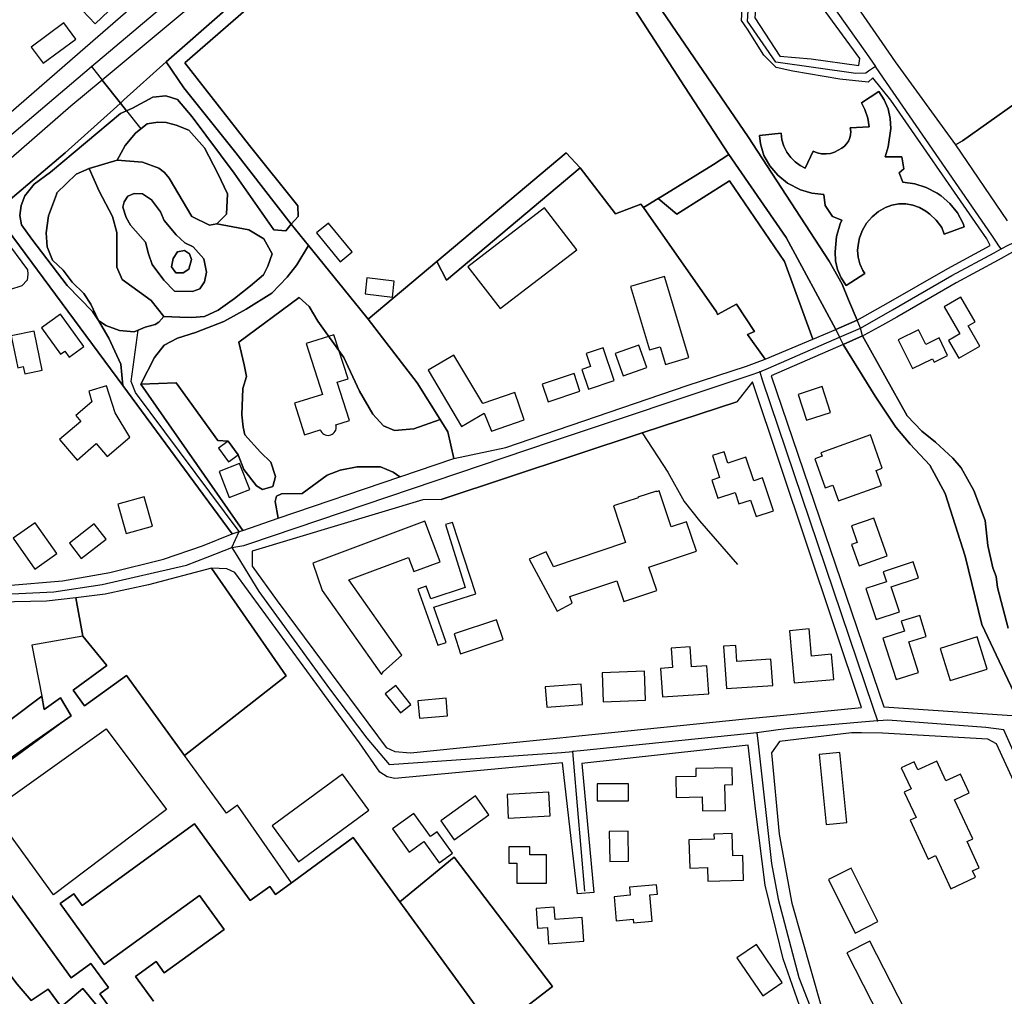
# Model space of a CAD drawing. Units: metres. Extents: x 2539041 to 7061863, y 12702955 to 15875000.
# Drawn here: x 5907251 to 5916274, y 15268386 to 15277335 of the extents above; entities that cross this region are included whole.
import ezdxf

# ---------------------------------------------------------------- set-up
doc = ezdxf.new("R2010")
doc.units = ezdxf.units.M
for name, color, linetype in [('0_TERREIN', 3, 'Continuous'), ('1_WATER', 5, 'Continuous'), ('2_GEBOUWEN', 1, 'Continuous'), ('3_WEGEN', 6, 'Continuous')]:
    doc.layers.add(name, color=color, linetype=linetype)

# ---------------------------------------------------------------- blocks, each defined once
blk = doc.blocks.new('03_west.gml_roads')
for points in [[(232594.806, 601452.966), (232639.162, 601490.579), (232644.332, 601494.962)], [(232877.726, 601453.003), (232875.174, 601451.273), (232874.245, 601450.643), (232870.619, 601450.473), (232841.727, 601454.537), (232831.567, 601469.396), (232831.726, 601473.143), (232847.877, 601490.592), (232849.754, 601492.619)], [(232849.754, 601492.619), (232853.203, 601487.734), (232874.445, 601457.651), (232877.726, 601453.003)], [(232545.905, 601410.882), (232547.414, 601412.291), (232553.151, 601417.644), (232594.806, 601452.966)], [(232594.806, 601452.966), (232598.668, 601448.091), (232605.257, 601439.775), (232607.451, 601437.005), (232612.632, 601430.464)], [(232923.009, 601387.183), (232922.225, 601388.322), (232921.297, 601389.668), (232919.599, 601392.136), (232879.309, 601450.702), (232877.726, 601453.003)], [(232604.131, 601419.179), (232607.027, 601424.561), (232610.723, 601428.929), (232612.632, 601430.464)], [(232612.632, 601430.464), (232614.938, 601432.318), (232618.783, 601432.876), (232621.755, 601432.816), (232625.333, 601431.869), (232629.902, 601429.989), (232635.555, 601423.67), (232640.377, 601414.356), (232643.868, 601407.039), (232643.536, 601399.721), (232640.044, 601396.229)], [(232611.736, 601357.923), (232610.22, 601357.278), (232604.901, 601357.735), (232600.043, 601359.535), (232597.344, 601361.333), (232596.265, 601363.672), (232594.647, 601367.271), (232592.128, 601371.049), (232587.809, 601375.186), (232584.571, 601379.505), (232580.792, 601383.104), (232578.814, 601387.962), (232578.453, 601393), (232579.352, 601399.115), (232582.222, 601406.777), (232582.351, 601407.372), (232589.334, 601414.19), (232593.99, 601416.187)], [(232593.99, 601416.187), (232604.131, 601419.179)], [(232593.99, 601416.187), (232597.647, 601408.035), (232602.468, 601398.891), (232603.963, 601393.068), (232603.963, 601380.595), (232605.96, 601376.108), (232616.415, 601368.53), (232620.882, 601362.788)], [(232640.044, 601396.229), (232637.384, 601395.73), (232631.066, 601398.89), (232622.919, 601412.693), (232621.134, 601414.816), (232619.095, 601416.352), (232613.276, 601418.514), (232604.131, 601419.179)], [(232855.052, 601354.638), (232844.866, 601382.71), (232824.984, 601411.706), (232806.067, 601399.693), (232799.338, 601405.413), (232793.953, 601402.103), (232820.269, 601364.493), (232820.697, 601363.513), (232827.558, 601367.293), (232834.038, 601357.399), (232831.517, 601356.32), (232837.847, 601347.363), (232855.052, 601354.638)], [(232640.044, 601396.229), (232651.588, 601394.037), (232657.047, 601390.853), (232660.078, 601385.397)], [(232923.009, 601387.183), (232925.804, 601388.703), (232926.269, 601388.885), (232929.671, 601390.231), (232935.353, 601392.417), (232936.887, 601393.07), (232939.125, 601393.972)], [(232620.882, 601362.788), (232626.671, 601362.593), (232630.989, 601362.413), (232635.666, 601362.773), (232640.524, 601365.112), (232646.461, 601369.249), (232652.218, 601373.929), (232656.896, 601377.885), (232658.516, 601380.945), (232660.078, 601385.397)], [(232872.298, 601358.657), (232883.847, 601365.194), (232905.271, 601377.543), (232920.529, 601385.836), (232923.009, 601387.183)], [(232620.882, 601362.788), (232619.114, 601360.795), (232617.855, 601359.894), (232614.257, 601358.994), (232611.736, 601357.923)], [(232645.449, 601279.499), (232648.083, 601285.195), (232610.665, 601335.385), (232609.101, 601339.384), (232611.736, 601357.923)], [(232835.955, 601342.838), (232839.076, 601344.192), (232864.737, 601355.335)], [(232864.737, 601355.335), (232872.298, 601358.657)], [(232645.449, 601279.499), (232649.823, 601280.21), (232651.57, 601280.802), (232760.837, 601317.772), (232832.426, 601341.656), (232835.955, 601342.838)], [(232835.955, 601342.838), (232836.751, 601339.928), (232876.7, 601221.893), (232878.449, 601216.895)], [(232520.16, 601258.913), (232521.306, 601259.452), (232522.017, 601259.787), (232522.481, 601260.005), (232527.815, 601260.958), (232581.25, 601263.434), (232598.681, 601266.133), (232629.065, 601273.118), (232636.545, 601276.032), (232645.449, 601279.499)], [(232645.449, 601279.499), (232647.618, 601275.962), (232655.197, 601263.605), (232680.692, 601228.446), (232694.216, 601210.697), (232702.186, 601201.236), (232764.373, 601205.552), (232768.442, 601205.835)], [(232878.449, 601216.895), (232872.675, 601216.403), (232846.709, 601214.187), (232842.59, 601213.63), (232834.926, 601212.593)], [(232957.731, 601129.303), (232956.207, 601134.405), (232951.136, 601151.389), (232947.519, 601160.629), (232924.043, 601213.638), (232917.481, 601214.539), (232882.147, 601217.21), (232880.423, 601217.064), (232878.449, 601216.895)], [(232834.926, 601212.593), (232831.366, 601212.231), (232771.26, 601206.122), (232768.442, 601205.835)], [(232834.926, 601212.593), (232835.372, 601208.592), (232840.171, 601165.485), (232842.559, 601152.55), (232850.045, 601124.337), (232857.074, 601106.225), (232858.078, 601103.636)], [(232772.877, 601155.523), (232768.814, 601201.625), (232768.442, 601205.835)]]:
    blk.add_lwpolyline(points)
for p in [(232594.806, 601452.966), (232877.726, 601453.003), (232612.632, 601430.464), (232593.99, 601416.187), (232604.131, 601419.179), (232640.044, 601396.229), (232923.009, 601387.183), (232620.882, 601362.788), (232611.736, 601357.923), (232835.955, 601342.838), (232645.449, 601279.499), (232878.449, 601216.895), (232834.926, 601212.593), (232768.442, 601205.835)]:
    blk.add_point(p)
blk = doc.blocks.new('03_west.gml_terrain')
for points in [[(232947.122, 601453.075), (232909.068, 601426.146), (232906.604, 601424.762), (232925.249, 601397.315)], [(232920.63, 601598.884), (232893.322, 601580.449), (232869.511, 601615.206), (232837.196, 601593.842), (232801.104, 601569.982), (232824.899, 601538.459), (232839.313, 601519.363), (232852.531, 601501.407), (232859.175, 601491.869), (232879.958, 601461.64), (232884.801, 601454.679), (232906.604, 601424.762), (232909.068, 601426.146), (232947.122, 601453.075), (232973.504, 601473.011), (232979.519, 601465.208), (233006.572, 601482.977), (232983.959, 601515.552), (232931.762, 601591.592), (232925.129, 601601.255), (232920.63, 601598.884)], [(232864.826, 601448.454), (232847.919, 601451.381), (232841.903, 601452.682), (232837.352, 601457.072), (232831.499, 601466.504), (232829.387, 601469.593), (232829.548, 601473.821)], [(232771.506, 601515.951), (232831.75, 601427.666), (232861.013, 601382.764), (232865.667, 601374.449), (232868.004, 601368.821), (232871.104, 601361.43), (232882.368, 601367.805), (232903.804, 601380.16), (232919.105, 601388.479), (232917.821, 601390.857), (232914.891, 601395.101), (232883.243, 601440.878), (232876.775, 601448.939), (232875.019, 601447.366), (232864.826, 601448.454)], [(232395.002, 601497.333), (232396.332, 601464.477), (232398.221, 601458.781), (232398.688, 601454.186), (232400.087, 601447.257), (232401.619, 601442.993), (232401.934, 601440.939), (232402.455, 601440.083), (232453.05, 601350.726), (232458.912, 601347.081), (232460.601, 601345.76), (232466.059, 601344.022), (232479.822, 601357.569), (232539.5, 601412.546), (232543.654, 601416.373), (232562.116, 601433.381), (232590.704, 601458.298), (232621.66, 601485.278)], [(232738.208, 601555.744), (232734.293, 601562.156), (232722.196, 601554.501), (232657.76, 601497.564), (232654.414, 601494.764), (232643.389, 601485.532), (232598.668, 601448.091), (232605.257, 601439.775), (232606.548, 601440.937), (232621.803, 601454.675), (232643.069, 601473.355), (232664.855, 601491.655), (232706.773, 601529.21), (232738.208, 601555.744)], [(232762.751, 601516.539), (232732.985, 601491.025), (232706.773, 601529.21), (232664.855, 601491.655), (232643.069, 601473.355), (232621.803, 601454.675), (232628.159, 601445.291), (232646.947, 601421.842), (232666.933, 601396.068), (232669.391, 601398.891), (232669.227, 601402.717), (232651.85, 601424.505), (232628.574, 601454.272), (232695.495, 601512.644), (232730.603, 601474.803), (232767.325, 601505.418), (232769.247, 601507.042), (232762.751, 601516.539)], [(232769.247, 601507.042), (232767.325, 601505.418), (232730.603, 601474.803), (232695.495, 601512.644), (232628.574, 601454.272), (232651.85, 601424.505), (232669.227, 601402.717), (232669.391, 601398.891), (232666.933, 601396.068), (232673.112, 601388.467), (232691.672, 601365.631), (232694.618, 601361.821), (232719.412, 601382.664), (232766.034, 601421.857), (232771.092, 601416.47), (232783.849, 601399.905), (232793.08, 601403.35), (232793.953, 601402.103), (232799.338, 601405.413), (232800.67, 601406.234), (232819.216, 601417.689), (232824.795, 601421.215), (232808.829, 601445.809), (232769.247, 601507.042)], [(232871.979, 601455.935), (232854.989, 601479.351), (232850.76, 601486.034), (232845.968, 601485.528), (232834.425, 601473.821), (232834.1, 601470.569), (232843.205, 601456.747), (232854.421, 601455.771), (232871.654, 601453.332), (232871.979, 601455.935)], [(232666.933, 601396.068), (232646.947, 601421.842), (232628.159, 601445.291), (232621.803, 601454.675), (232606.548, 601440.937), (232605.257, 601439.775), (232607.451, 601437.005), (232609.646, 601438.021), (232617.019, 601441.965), (232621.674, 601442.465), (232625.832, 601441.134), (232631.153, 601434.814), (232646.283, 601414.526), (232660.58, 601394.069), (232664.904, 601393.739), (232666.933, 601396.068)], [(232605.257, 601439.775), (232598.668, 601448.091), (232587.378, 601438.639), (232551.636, 601407.707), (232556.603, 601400.313), (232559.812, 601400.286), (232585.326, 601421.827), (232603.952, 601438.6), (232605.257, 601439.775)], [(232597.344, 601361.333), (232601.137, 601354.981), (232605.46, 601345.668), (232606.165, 601337.899), (232645.642, 601284.364), (232648.083, 601285.195), (232649.43, 601285.654), (232612.697, 601338.358), (232617.519, 601348.003), (232621.011, 601352.494), (232625.832, 601354.987), (232632.316, 601356.983), (232642.625, 601360.976), (232650.604, 601365.466), (232659.916, 601371.286), (232665.403, 601376.941), (232668.894, 601381.43), (232673.112, 601388.467), (232666.933, 601396.068), (232664.904, 601393.739), (232660.58, 601394.069), (232646.283, 601414.526), (232631.153, 601434.814), (232625.832, 601441.134), (232621.674, 601442.465), (232617.019, 601441.965), (232609.646, 601438.021), (232607.451, 601437.005), (232605.26, 601435.991), (232580.102, 601414.852), (232574.119, 601410.528), (232570.792, 601406.369), (232569.46, 601402.877), (232568.963, 601399.219), (232569.629, 601395.893), (232573.286, 601390.737), (232586.088, 601373.941), (232595.235, 601364.629), (232597.344, 601361.333)], [(232882.253, 601424.021), (232883.205, 601430.674), (232883.014, 601434.234), (232882.207, 601437.707), (232880.81, 601440.987), (232878.864, 601443.974), (232872.644, 601439.864), (232873.888, 601437.475), (232874.904, 601434.413), (232875.372, 601431.221), (232868.563, 601430.891), (232868.731, 601429.601), (232868.668, 601428.399), (232868.397, 601427.227), (232867.927, 601426.119), (232867.271, 601425.109), (232866.45, 601424.229), (232865.489, 601423.504), (232862.925, 601422.155), (232861.41, 601421.664), (232859.833, 601421.444), (232858.241, 601421.501), (232856.684, 601421.833), (232855.208, 601422.431), (232852.357, 601416.384), (232850.545, 601417.271), (232848.719, 601418.576), (232847.148, 601420.18), (232845.709, 601422.117), (232844.627, 601424.276), (232843.938, 601426.589), (232843.66, 601428.987), (232835.813, 601428.071), (232836.209, 601425.139), (232837.438, 601420.858), (232839.619, 601417.162), (232842.506, 601413.764), (232845.94, 601410.919), (232850.623, 601408.5), (232854.76, 601407.299), (232859.043, 601406.834), (232859.564, 601402.804), (232862.16, 601398.906), (232865.533, 601397.609), (232864.947, 601396.208), (232863.641, 601391.689), (232863.092, 601386.127), (232863.281, 601382.881), (232864.03, 601379.717), (232865.317, 601376.732), (232867.103, 601374.015), (232873.78, 601378.375), (232873.106, 601379.463), (232872.064, 601381.777), (232871.439, 601384.237), (232871.25, 601386.768), (232871.504, 601389.293), (232871.919, 601391.176), (232872.972, 601393.972), (232874.495, 601396.543), (232876.441, 601398.81), (232878.751, 601400.705), (232881.355, 601402.171), (232883.536, 601402.949), (232886.067, 601403.402), (232888.638, 601403.409), (232891.171, 601402.969), (232893.589, 601402.096), (232895.818, 601400.816), (232897.26, 601399.782), (232899.623, 601397.55), (232901.563, 601394.942), (232902.501, 601392.472), (232909.699, 601395.207), (232909.309, 601396.411), (232907.243, 601400.176), (232904.554, 601403.525), (232901.324, 601406.356), (232899.885, 601407.35), (232896.01, 601409.379), (232891.842, 601410.704), (232887.508, 601411.286), (232886.274, 601414.665), (232887.959, 601416.096), (232887.243, 601420.385), (232881.212, 601420.381), (232882.253, 601424.021)], [(232868.731, 601429.601), (232868.563, 601430.891), (232875.372, 601431.221), (232874.904, 601434.413), (232873.888, 601437.475), (232872.644, 601439.864), (232878.864, 601443.974), (232880.81, 601440.987), (232882.207, 601437.707), (232883.014, 601434.234), (232883.205, 601430.674), (232882.253, 601424.021), (232881.212, 601420.381), (232887.243, 601420.385), (232887.959, 601416.096), (232886.274, 601414.665), (232887.508, 601411.286), (232891.842, 601410.704), (232896.01, 601409.379), (232899.885, 601407.35), (232901.324, 601406.356), (232904.554, 601403.525), (232907.243, 601400.176), (232909.309, 601396.411), (232909.699, 601395.207), (232902.501, 601392.472), (232901.563, 601394.942), (232899.623, 601397.55), (232897.26, 601399.782), (232895.818, 601400.816), (232893.589, 601402.096), (232891.171, 601402.969), (232888.638, 601403.409), (232886.067, 601403.402), (232883.536, 601402.949), (232881.355, 601402.171), (232878.751, 601400.705), (232876.441, 601398.81), (232874.495, 601396.543), (232872.972, 601393.972), (232871.919, 601391.176), (232871.504, 601389.293), (232871.25, 601386.768), (232871.439, 601384.237), (232872.064, 601381.777), (232873.106, 601379.463), (232873.78, 601378.375), (232867.103, 601374.015), (232865.317, 601376.732), (232864.03, 601379.717), (232863.281, 601382.881), (232863.092, 601386.127), (232863.641, 601391.689), (232864.947, 601396.208), (232865.533, 601397.609), (232862.16, 601398.906), (232859.564, 601402.804), (232859.043, 601406.834), (232854.76, 601407.299), (232850.623, 601408.5), (232845.94, 601410.919), (232842.506, 601413.764), (232839.619, 601417.162), (232837.438, 601420.858), (232836.209, 601425.139), (232835.813, 601428.071), (232843.66, 601428.987), (232843.938, 601426.589), (232844.627, 601424.276), (232845.709, 601422.117), (232847.148, 601420.18), (232848.719, 601418.576), (232850.545, 601417.271), (232852.357, 601416.384), (232855.208, 601422.431), (232856.684, 601421.833), (232858.241, 601421.501), (232859.833, 601421.444), (232861.41, 601421.664), (232862.925, 601422.155), (232865.489, 601423.504), (232866.45, 601424.229), (232867.271, 601425.109), (232867.927, 601426.119), (232868.397, 601427.227), (232868.668, 601428.399), (232868.731, 601429.601)], [(232607.451, 601437.005), (232605.257, 601439.775), (232603.952, 601438.6), (232585.326, 601421.827), (232559.812, 601400.286), (232606.165, 601337.899), (232605.46, 601345.668), (232601.137, 601354.981), (232597.344, 601361.333), (232595.235, 601364.629), (232586.088, 601373.941), (232573.286, 601390.737), (232569.629, 601395.893), (232568.963, 601399.219), (232569.46, 601402.877), (232570.792, 601406.369), (232574.119, 601410.528), (232580.102, 601414.852), (232605.26, 601435.991), (232607.451, 601437.005)], [(232596.265, 601363.672), (232594.647, 601367.271), (232592.128, 601371.049), (232587.809, 601375.186), (232584.571, 601379.505), (232580.792, 601383.104), (232578.814, 601387.962), (232578.453, 601393), (232579.352, 601399.115), (232582.222, 601406.777), (232582.351, 601407.372), (232589.334, 601414.19), (232593.99, 601416.187), (232604.131, 601419.179), (232607.027, 601424.561), (232610.723, 601428.929), (232612.632, 601430.464), (232614.938, 601432.318), (232618.783, 601432.876), (232621.755, 601432.816), (232625.333, 601431.869), (232629.902, 601429.989), (232635.555, 601423.67), (232640.377, 601414.356), (232643.868, 601407.039), (232643.536, 601399.721), (232640.044, 601396.229), (232651.588, 601394.037), (232657.047, 601390.853), (232660.078, 601385.397), (232658.516, 601380.945), (232656.896, 601377.885), (232652.218, 601373.929), (232646.461, 601369.249), (232640.524, 601365.112), (232635.666, 601362.773), (232630.989, 601362.413), (232626.671, 601362.593), (232620.882, 601362.788), (232619.114, 601360.795), (232617.855, 601359.894), (232614.257, 601358.994), (232611.736, 601357.923), (232610.22, 601357.278), (232604.901, 601357.735), (232600.043, 601359.535), (232597.344, 601361.333), (232596.265, 601363.672)], [(232640.044, 601396.229), (232643.536, 601399.721), (232643.868, 601407.039), (232640.377, 601414.356), (232635.555, 601423.67), (232629.902, 601429.989), (232625.333, 601431.869), (232621.755, 601432.816), (232618.783, 601432.876), (232614.938, 601432.318), (232612.632, 601430.464), (232610.723, 601428.929), (232607.027, 601424.561), (232604.131, 601419.179), (232613.276, 601418.514), (232619.095, 601416.352), (232621.134, 601414.816), (232622.919, 601412.693), (232631.066, 601398.89), (232637.384, 601395.73), (232640.044, 601396.229)], [(232771.092, 601416.47), (232766.034, 601421.857), (232719.412, 601382.664), (232722.867, 601375.934), (232771.092, 601416.47)], [(232863.396, 601358.167), (232845.416, 601391.326), (232824.795, 601421.215), (232819.216, 601417.689), (232800.67, 601406.234), (232799.338, 601405.413), (232806.067, 601399.693), (232824.984, 601411.706), (232844.866, 601382.71), (232855.052, 601354.638), (232863.396, 601358.167)], [(232620.882, 601362.788), (232616.415, 601368.53), (232605.96, 601376.108), (232603.963, 601380.595), (232603.963, 601393.068), (232602.468, 601398.891), (232597.647, 601408.035), (232593.99, 601416.187), (232589.334, 601414.19), (232582.351, 601407.372), (232582.222, 601406.777), (232579.352, 601399.115), (232578.453, 601393), (232578.814, 601387.962), (232580.792, 601383.104), (232584.571, 601379.505), (232587.809, 601375.186), (232592.128, 601371.049), (232594.647, 601367.271), (232596.265, 601363.672), (232597.344, 601361.333), (232600.043, 601359.535), (232604.901, 601357.735), (232610.22, 601357.278), (232611.736, 601357.923), (232614.257, 601358.994), (232617.855, 601359.894), (232619.114, 601360.795), (232620.882, 601362.788)], [(232640.044, 601396.229), (232637.384, 601395.73), (232631.066, 601398.89), (232622.919, 601412.693), (232621.134, 601414.816), (232619.095, 601416.352), (232613.276, 601418.514), (232604.131, 601419.179), (232593.99, 601416.187), (232597.647, 601408.035), (232602.468, 601398.891), (232603.963, 601393.068), (232603.963, 601380.595), (232605.96, 601376.108), (232616.415, 601368.53), (232620.882, 601362.788), (232626.671, 601362.593), (232630.989, 601362.413), (232635.666, 601362.773), (232640.524, 601365.112), (232646.461, 601369.249), (232652.218, 601373.929), (232656.896, 601377.885), (232658.516, 601380.945), (232660.078, 601385.397), (232657.047, 601390.853), (232651.588, 601394.037), (232640.044, 601396.229)], [(232793.953, 601402.103), (232793.08, 601403.35), (232783.849, 601399.905), (232771.092, 601416.47), (232722.867, 601375.934), (232719.412, 601382.664), (232694.618, 601361.821), (232699.802, 601355.115), (232712.372, 601338.856), (232720.614, 601325.616), (232723.345, 601321.228), (232725.578, 601311.602), (232744.317, 601315.511), (232809.703, 601337.943), (232831.17, 601344.893), (232837.847, 601347.363), (232831.517, 601356.32), (232834.038, 601357.399), (232827.558, 601367.293), (232820.697, 601363.513), (232820.269, 601364.493), (232793.953, 601402.103)], [(232606.625, 601404.212), (232607.955, 601406.207), (232610.283, 601407.205), (232613.276, 601407.039), (232616.435, 601404.877), (232619.76, 601400.553), (232621.09, 601397.393), (232625.413, 601392.238), (232628.572, 601389.41), (232631.565, 601387.914), (232635.389, 601383.59), (232636.386, 601378.767), (232635.555, 601375.273), (232633.892, 601372.78), (232631.232, 601371.782), (232624.749, 601371.948), (232620.924, 601375.94), (232616.767, 601381.594), (232615.437, 601385.419), (232614.273, 601389.577), (232608.953, 601395.73), (232607.289, 601398.556), (232606.126, 601402.216), (232606.625, 601404.212)], [(232564.291, 601265.725), (232584.425, 601267.404), (232601.481, 601270.479), (232620.777, 601275.238), (232634.947, 601280.044), (232645.642, 601284.364), (232606.165, 601337.899), (232559.812, 601400.286)], [(232563.218, 601391.144), (232571.726, 601379.658), (232571.886, 601378.131), (232571.646, 601375.881), (232569.717, 601373.873), (232565.217, 601372.426)], [(232694.618, 601361.821), (232691.672, 601365.631), (232673.112, 601388.467), (232668.894, 601381.43), (232665.403, 601376.941), (232659.916, 601371.286), (232650.604, 601365.466), (232642.625, 601360.976), (232632.316, 601356.983), (232625.832, 601354.987), (232621.011, 601352.494), (232617.519, 601348.003), (232612.697, 601338.358), (232625.333, 601338.858), (232640.364, 601318.119), (232644.167, 601317.873), (232647.802, 601312.936), (232649.774, 601307.591), (232654.429, 601301.77), (232656.591, 601300.44), (232660.249, 601301.438), (232661.246, 601305.096), (232659.584, 601310.252), (232655.76, 601313.911), (232650.107, 601320.064), (232649.608, 601322.891), (232649.108, 601327.382), (232649.442, 601336.861), (232650.772, 601341.185), (232649.94, 601345.343), (232647.945, 601353.492), (232669.726, 601369.623), (232673.383, 601366.463), (232676.542, 601361.142), (232685.853, 601348.003), (232691.506, 601335.863), (232696.328, 601327.548), (232700.152, 601323.39), (232704.142, 601321.727), (232711.125, 601322.226), (232720.614, 601325.616), (232712.372, 601338.856), (232699.802, 601355.115), (232694.618, 601361.821)], [(232927.082, 601385.981), (232921.952, 601383.194), (232906.734, 601374.922), (232885.336, 601362.588), (232880.216, 601359.691), (232873.544, 601356.099), (232872.99, 601355.8), (232889.139, 601326.915), (232894.353, 601321.458), (232899.342, 601317.422), (232905.571, 601311.686), (232908.582, 601308.154), (232913.127, 601299.993), (232917.264, 601289.198), (232918.163, 601280.203), (232919.963, 601272.107), (232921.182, 601269.063), (232921.762, 601265.088), (232925.559, 601250.372)], [(232627.907, 601378.601), (232629.902, 601379.931), (232630.9, 601383.423), (232630.235, 601385.419), (232628.406, 601386.583), (232625.912, 601386.084), (232624.249, 601383.756), (232623.75, 601380.764), (232625.247, 601378.601), (232627.907, 601378.601)], [(232720.614, 601325.616), (232711.125, 601322.226), (232704.142, 601321.727), (232700.152, 601323.39), (232696.328, 601327.548), (232691.506, 601335.863), (232685.853, 601348.003), (232676.542, 601361.142), (232673.383, 601366.463), (232669.726, 601369.623), (232647.945, 601353.492), (232649.94, 601345.343), (232650.772, 601341.185), (232649.442, 601336.861), (232649.108, 601327.382), (232649.608, 601322.891), (232650.107, 601320.064), (232655.76, 601313.911), (232659.584, 601310.252), (232661.246, 601305.096), (232660.249, 601301.438), (232656.591, 601300.44), (232654.429, 601301.77), (232649.774, 601307.591), (232647.802, 601312.936), (232644.167, 601317.873), (232640.364, 601318.119), (232625.333, 601338.858), (232612.697, 601338.358), (232649.43, 601285.654), (232662.161, 601289.993), (232661.08, 601296.116), (232661.579, 601297.945), (232663.408, 601298.777), (232670.889, 601298.943), (232679.868, 601305.595), (232684.523, 601307.425), (232690.675, 601308.589), (232699.155, 601308.589), (232703.643, 601306.593), (232706.029, 601304.941), (232725.578, 601311.602), (232723.345, 601321.228), (232720.614, 601325.616)], [(232931.656, 601218.584), (232916.005, 601251.688), (232910.067, 601276.335), (232902.872, 601298.913), (232897.295, 601309.167), (232890.233, 601316.797), (232884.978, 601322.923), (232877.535, 601334.042), (232866.035, 601352.733), (232840.093, 601341.434), (232880.709, 601222.024), (232925.236, 601219.017), (232931.656, 601218.584)], [(232872.675, 601221.764), (232833.3, 601339.291), (232827.613, 601332.031), (232793.485, 601320.779), (232720.978, 601296.729), (232714.394, 601296.724), (232652.764, 601278.092), (232652.764, 601272.709), (232661.821, 601260.252), (232701.159, 601207.31), (232704.273, 601205.895), (232709.933, 601205.328), (232727.742, 601207.154), (232763.828, 601210.858), (232770.701, 601211.563), (232830.833, 601217.618), (232842.085, 601218.733), (232872.675, 601221.764)], [(232764.761, 601201.77), (232704.229, 601196.102), (232701.568, 601196.762), (232698.838, 601198.355), (232691.537, 601209.009), (232679.074, 601226.025), (232676.131, 601230.042), (232646.537, 601270.444), (232643.638, 601271.795), (232638.134, 601272.035), (232665.12, 601233.156), (232628.423, 601204.474), (232607.49, 601233.323), (232592.342, 601222.333), (232588.222, 601228.011), (232600.409, 601236.854), (232591.697, 601247.501), (232589.236, 601261.366), (232578.552, 601260.129), (232538.005, 601259.29)], [(232853.666, 601104.626), (232844.367, 601131.012), (232839.294, 601151.75), (232837.857, 601157.624), (232834.461, 601184.237), (232831.769, 601208.168), (232771.732, 601201.519), (232776.116, 601155.051), (232770.172, 601154.484), (232764.761, 601201.77)], [(232589.236, 601261.366), (232591.697, 601247.501), (232600.409, 601236.854), (232588.222, 601228.011), (232592.342, 601222.333), (232607.49, 601233.323), (232628.423, 601204.474), (232665.12, 601233.156), (232638.134, 601272.035), (232615.465, 601266.003), (232599.804, 601262.647), (232589.236, 601261.366)], [(232667.847, 601159.09), (232666.966, 601158.451), (232661.219, 601154.281), (232659.134, 601157.154), (232652.115, 601152.06), (232632.028, 601179.741), (232591.53, 601150.355), (232588.47, 601154.573), (232583.542, 601150.996), (232599.441, 601129.082), (232633.748, 601153.973), (232642.678, 601141.666), (232621.091, 601126.003), (232618.155, 601130.05), (232610.772, 601124.693), (232617.187, 601115.852)], [(232605.731, 601107.539), (232597.827, 601118.432), (232600.928, 601120.683), (232594.601, 601129.404), (232587.459, 601124.222), (232537.811, 601192.648), (232555.236, 601205.877), (232559.751, 601199.424), (232574.742, 601209.882), (232587.501, 601218.784), (232583.63, 601225.238), (232577.822, 601221.043), (232576.88, 601225.889), (232555.838, 601210.13), (232550.749, 601216.882), (232526.198, 601198.408), (232540.676, 601179.171), (232530.614, 601171.599), (232567.985, 601121.946), (232573.059, 601115.984), (232579.19, 601120.179), (232583.913, 601113.79), (232591.667, 601120.396), (232651.786, 601047.633)], [(232734.575, 601112.55), (232706.117, 601151.665), (232689.264, 601174.799), (232667.847, 601159.09)], [(232583.913, 601113.79), (232579.19, 601120.179), (232573.059, 601115.984), (232567.985, 601121.946), (232530.614, 601171.599), (232540.676, 601179.171), (232526.198, 601198.408), (232550.749, 601216.882), (232555.838, 601210.13), (232576.88, 601225.889), (232577.822, 601221.043), (232583.63, 601225.238), (232587.501, 601218.784), (232574.742, 601209.882), (232559.751, 601199.424), (232555.236, 601205.877), (232537.811, 601192.648), (232587.459, 601124.222), (232594.601, 601129.404), (232600.928, 601120.683), (232597.827, 601118.432), (232605.731, 601107.539)], [(232617.187, 601115.852), (232610.772, 601124.693), (232618.155, 601130.05), (232621.091, 601126.003), (232642.678, 601141.666), (232633.748, 601153.973), (232599.441, 601129.082), (232583.542, 601150.996), (232588.47, 601154.573), (232591.53, 601150.355), (232632.028, 601179.741), (232652.115, 601152.06), (232659.134, 601157.154), (232661.219, 601154.281), (232666.966, 601158.451), (232667.847, 601159.09), (232689.264, 601174.799), (232706.117, 601151.665), (232725.7, 601167.784), (232761.119, 601121.085), (232745.02, 601108.747)], [(232880.158, 601212.475), (232872.675, 601212.548), (232868.989, 601212.548), (232843, 601209.49), (232840.122, 601205.328), (232842.952, 601176.026), (232847.02, 601153.642), (232847.48, 601151.113), (232857.952, 601114.308), (232860.902, 601108.02), (232863.695, 601102.067), (232869.839, 601088.97), (232886.82, 601058.111), (232887.435, 601057.671), (232893.794, 601062.647), (232926.443, 601088.199)], [(232940.138, 601167.825), (232921.348, 601208.583), (232918.237, 601210.283), (232880.158, 601212.475)], [(232761.119, 601121.085), (232725.7, 601167.784), (232706.117, 601151.665), (232734.575, 601112.55), (232651.786, 601047.633), (232591.667, 601120.396), (232583.913, 601113.79), (232591.858, 601103.044), (232649.585, 601034.393), (232698.859, 601073.381), (232745.02, 601108.747), (232761.119, 601121.085)]]:
    blk.add_lwpolyline(points)
blk = doc.blocks.new('03_west.gml_water')
for points in [[(232743.056, 601561.626), (232739.602, 601566.578), (232734.293, 601562.156), (232738.208, 601555.744), (232762.751, 601516.539), (232769.247, 601507.042), (232808.829, 601445.809), (232824.795, 601421.215), (232845.416, 601391.326), (232863.396, 601358.167), (232871.104, 601361.43), (232868.004, 601368.821), (232865.667, 601374.449), (232861.013, 601382.764), (232831.75, 601427.666), (232771.506, 601515.951), (232743.056, 601561.626)], [(232621.803, 601454.675), (232643.069, 601473.355), (232664.855, 601491.655), (232706.773, 601529.21)], [(232859.175, 601491.869), (232879.958, 601461.64)], [(232879.958, 601461.64), (232884.801, 601454.679)], [(232606.548, 601440.937), (232621.803, 601454.675)], [(232621.803, 601454.675), (232628.159, 601445.291), (232646.947, 601421.842), (232666.933, 601396.068)], [(232884.801, 601454.679), (232906.604, 601424.762)], [(232559.812, 601400.286), (232585.326, 601421.827), (232603.952, 601438.6)], [(232906.604, 601424.762), (232925.249, 601397.315)], [(232800.67, 601406.234), (232819.216, 601417.689), (232824.795, 601421.215)], [(232624.749, 601371.948), (232631.232, 601371.782), (232633.892, 601372.78), (232635.555, 601375.273), (232636.386, 601378.767), (232635.389, 601383.59), (232631.565, 601387.914), (232628.572, 601389.41), (232625.413, 601392.238), (232621.09, 601397.393), (232619.76, 601400.553), (232616.435, 601404.877), (232613.276, 601407.039), (232610.283, 601407.205), (232607.955, 601406.207), (232606.625, 601404.212), (232606.126, 601402.216), (232607.289, 601398.556), (232608.953, 601395.73), (232614.273, 601389.577), (232615.437, 601385.419), (232616.767, 601381.594), (232620.924, 601375.94), (232624.749, 601371.948)], [(232666.933, 601396.068), (232673.112, 601388.467)], [(232673.112, 601388.467), (232691.672, 601365.631), (232694.618, 601361.821)], [(232627.907, 601378.601), (232625.247, 601378.601), (232623.75, 601380.764), (232624.249, 601383.756), (232625.912, 601386.084), (232628.406, 601386.583), (232630.235, 601385.419), (232630.9, 601383.423), (232629.902, 601379.931), (232627.907, 601378.601)], [(232694.618, 601361.821), (232699.802, 601355.115)], [(232872.99, 601355.8), (232872.298, 601358.657), (232871.104, 601361.43), (232863.396, 601358.167), (232864.737, 601355.335), (232866.035, 601352.733), (232872.99, 601355.8)], [(232908.582, 601308.154), (232905.571, 601311.686), (232899.342, 601317.422), (232894.353, 601321.458), (232889.139, 601326.915), (232872.99, 601355.8), (232866.035, 601352.733), (232877.535, 601334.042), (232884.978, 601322.923), (232890.233, 601316.797), (232897.295, 601309.167), (232902.872, 601298.913), (232910.067, 601276.335), (232916.005, 601251.688), (232931.656, 601218.584)], [(232925.559, 601250.372), (232921.762, 601265.088), (232921.182, 601269.063), (232919.963, 601272.107), (232918.163, 601280.203), (232917.264, 601289.198), (232913.127, 601299.993), (232908.582, 601308.154)], [(232699.802, 601355.115), (232712.372, 601338.856), (232720.614, 601325.616)], [(232793.485, 601320.779), (232827.613, 601332.031)], [(232720.614, 601325.616), (232723.345, 601321.228), (232725.578, 601311.602)], [(232720.978, 601296.729), (232793.485, 601320.779)], [(232793.485, 601320.779), (232802.771, 601306.629), (232808.72, 601296.088), (232814.16, 601289.119), (232827.926, 601273.308)], [(232706.029, 601304.941), (232725.578, 601311.602)], [(232706.029, 601304.941), (232703.643, 601306.593), (232699.155, 601308.589), (232690.675, 601308.589), (232684.523, 601307.425), (232679.868, 601305.595), (232670.889, 601298.943), (232663.408, 601298.777), (232661.579, 601297.945), (232661.08, 601296.116), (232662.161, 601289.993), (232706.029, 601304.941)]]:
    blk.add_lwpolyline(points)
blk = doc.blocks.new('03_west.gml_buildings')
for points in [[(232596.179, 601468.396), (232601.083, 601473.102), (232594.199, 601480.275), (232589.295, 601475.569), (232596.179, 601468.396)], [(232577.403, 601454.208), (232589.141, 601462.897), (232584.826, 601468.726), (232573.088, 601460.037), (232577.403, 601454.208)], [(232909.699, 601395.207), (232909.309, 601396.411), (232907.243, 601400.176), (232904.554, 601403.525), (232901.324, 601406.356), (232899.885, 601407.35), (232896.01, 601409.379), (232891.842, 601410.704), (232887.508, 601411.286), (232886.274, 601414.665), (232887.959, 601416.096), (232887.243, 601420.385), (232881.212, 601420.381), (232882.253, 601424.021), (232883.205, 601430.674), (232883.014, 601434.234), (232882.207, 601437.707), (232880.81, 601440.987), (232878.864, 601443.974), (232872.644, 601439.864), (232873.888, 601437.475), (232874.904, 601434.413), (232875.372, 601431.221), (232868.563, 601430.891), (232868.731, 601429.601), (232868.668, 601428.399), (232868.397, 601427.227), (232867.927, 601426.119), (232867.271, 601425.109), (232866.45, 601424.229), (232865.489, 601423.504), (232862.925, 601422.155), (232861.41, 601421.664), (232859.833, 601421.444), (232858.241, 601421.501), (232856.684, 601421.833), (232855.208, 601422.431), (232852.357, 601416.384), (232850.545, 601417.271), (232848.719, 601418.576), (232847.148, 601420.18), (232845.709, 601422.117), (232844.627, 601424.276), (232843.938, 601426.589), (232843.66, 601428.987), (232835.813, 601428.071), (232836.209, 601425.139), (232837.438, 601420.858), (232839.619, 601417.162), (232842.506, 601413.764), (232845.94, 601410.919), (232850.623, 601408.5), (232854.76, 601407.299), (232859.043, 601406.834), (232859.564, 601402.804), (232862.16, 601398.906), (232865.533, 601397.609), (232864.947, 601396.208), (232863.641, 601391.689), (232863.092, 601386.127), (232863.281, 601382.881), (232864.03, 601379.717), (232865.317, 601376.732), (232867.103, 601374.015), (232873.78, 601378.375), (232873.106, 601379.463), (232872.064, 601381.777), (232871.439, 601384.237), (232871.25, 601386.768), (232871.504, 601389.293), (232871.919, 601391.176), (232872.972, 601393.972), (232874.495, 601396.543), (232876.441, 601398.81), (232878.751, 601400.705), (232881.355, 601402.171), (232883.536, 601402.949), (232886.067, 601403.402), (232888.638, 601403.409), (232891.171, 601402.969), (232893.589, 601402.096), (232895.818, 601400.816), (232897.26, 601399.782), (232899.623, 601397.55), (232901.563, 601394.942), (232902.501, 601392.472), (232909.699, 601395.207)], [(232742.257, 601365.676), (232769.899, 601386.919), (232758.303, 601402.008), (232730.661, 601380.765), (232742.257, 601365.676)], [(232684.593, 601382.59), (232688.902, 601386.141), (232680.335, 601396.534), (232676.027, 601392.983), (232684.593, 601382.59)], [(232693.521, 601370.999), (232703.375, 601369.789), (232704.084, 601375.564), (232694.23, 601376.774), (232693.521, 601370.999)], [(232801.573, 601377.274), (232789.307, 601373.582), (232796.182, 601350.741), (232799.989, 601351.887), (232801.925, 601345.457), (232810.385, 601348.004), (232801.573, 601377.274)], [(232908.16, 601356.503), (232904.058, 601354.141), (232907.72, 601347.779), (232915.327, 601352.158), (232911.167, 601359.385), (232913.675, 601360.828), (232908.525, 601369.775), (232902.512, 601366.314), (232908.16, 601356.503)], [(232583.671, 601363.694), (232576.815, 601358.761), (232583.679, 601349.218), (232585.266, 601350.358), (232586.83, 601348.182), (232592.103, 601351.973), (232583.671, 601363.694)], [(232574.132, 601357.569), (232565.869, 601355.841), (232568.273, 601344.336), (232570.18, 601344.731), (232570.732, 601342.109), (232577.089, 601343.434), (232574.132, 601357.569)], [(232668.095, 601331.488), (232671.733, 601320.128), (232677.395, 601321.941), (232677.417, 601321.858), (232677.634, 601321.392), (232677.929, 601320.971), (232678.292, 601320.607), (232678.713, 601320.313), (232679.179, 601320.095), (232679.676, 601319.962), (232680.188, 601319.917), (232680.7, 601319.962), (232681.196, 601320.095), (232681.662, 601320.313), (232682.083, 601320.607), (232682.447, 601320.971), (232682.741, 601321.392), (232682.959, 601321.858), (232683.092, 601322.354), (232683.137, 601322.866), (232683.092, 601323.378), (232682.996, 601323.735), (232687.932, 601325.316), (232683.525, 601339.074), (232687.418, 601340.321), (232682.324, 601356.223), (232672.317, 601353.018), (232678.178, 601334.717), (232668.095, 601331.488)], [(232891.045, 601344.038), (232898.223, 601347.579), (232898.841, 601346.326), (232903.722, 601348.734), (232900.601, 601355.06), (232895.828, 601352.705), (232893.201, 601358.028), (232885.916, 601354.434), (232891.045, 601344.038)], [(232786.657, 601341.359), (232795.137, 601344.352), (232792.263, 601352.494), (232783.783, 601349.501), (232786.657, 601341.359)], [(232725.558, 601348.919), (232716.273, 601343.395), (232728.31, 601323.165), (232736.47, 601327.954), (232739.102, 601321.401), (232750.961, 601325.493), (232747.557, 601335.359), (232736.053, 601331.39), (232725.558, 601348.919)], [(232779.46, 601351.496), (232773.267, 601349.404), (232774.838, 601344.754), (232771.729, 601343.704), (232774.148, 601336.545), (232783.451, 601339.689), (232779.46, 601351.496)], [(232759.542, 601332.021), (232771.062, 601335.863), (232768.949, 601342.199), (232757.429, 601338.357), (232759.542, 601332.021)], [(232608.699, 601319.226), (232603.378, 601328.04), (232600.219, 601337.852), (232593.901, 601335.856), (232594.978, 601332.078), (232589.2, 601327.122), (232591.032, 601324.986), (232583.336, 601318.388), (232589.64, 601311.035), (232596.525, 601316.938), (232600.552, 601312.241), (232608.699, 601319.226)], [(232852.808, 601325.379), (232861.492, 601328.22), (232858.449, 601337.521), (232849.765, 601334.68), (232852.808, 601325.379)], [(232864.382, 601296.26), (232879.848, 601301.87), (232877.877, 601307.305), (232880.152, 601308.13), (232875.827, 601320.058), (232858.016, 601313.6), (232858.461, 601312.373), (232855.801, 601311.408), (232859.585, 601300.977), (232862.313, 601301.966), (232864.382, 601296.26)], [(232644.284, 601310.346), (232647.802, 601312.936), (232644.167, 601317.873), (232640.649, 601315.284), (232644.284, 601310.346)], [(232836.934, 601304.589), (232833.742, 601303.541), (232830.951, 601312.041), (232824.439, 601309.903), (232823.089, 601314.015), (232818.827, 601312.616), (232821.432, 601304.681), (232818.648, 601303.767), (232820.773, 601297.293), (232827.025, 601299.345), (232828.391, 601295.182), (232832.65, 601296.58), (232834.601, 601290.639), (232840.843, 601292.689), (232836.934, 601304.589)], [(232644.529, 601297.516), (232651.906, 601300.383), (232648.269, 601309.74), (232640.892, 601306.873), (232644.529, 601297.516)], [(232758.888, 601277.958), (232752.737, 601275.298), (232762.878, 601256.513), (232768.198, 601259.339), (232767.381, 601261.756), (232784.323, 601267.485), (232786.867, 601259.963), (232798.787, 601263.994), (232795.966, 601272.335), (232813.084, 601278.124), (232809.487, 601288.76), (232803.932, 601286.881), (232799.698, 601299.868), (232798.73, 601299.552), (232798.636, 601299.829), (232791.971, 601297.575), (232792.04, 601297.371), (232783.18, 601294.482), (232787.495, 601281.246), (232761.548, 601272.472), (232758.888, 601277.958)], [(232607.369, 601284.468), (232616.835, 601287.13), (232613.842, 601297.773), (232604.376, 601295.111), (232607.369, 601284.468)], [(232574.43, 601271.699), (232582.346, 601277.316), (232574.467, 601288.421), (232566.551, 601282.804), (232574.43, 601271.699)], [(232591.158, 601275.487), (232600.103, 601282.446), (232595.813, 601287.96), (232586.868, 601281.001), (232591.158, 601275.487)], [(232678.107, 601263.959), (232699.522, 601233.699), (232700.074, 601234.585), (232706.83, 601240.669), (232687.654, 601267.796), (232709.251, 601275.873), (232711.165, 601270.755), (232720.638, 601274.298), (232715.158, 601288.949), (232674.708, 601273.819), (232678.107, 601263.959)], [(232712.614, 601264.462), (232719.826, 601244.179), (232722.81, 601245.24), (232718.311, 601257.894), (232733.459, 601262.777), (232725.102, 601288.528), (232722.524, 601287.717), (232729.675, 601264.988), (232717.216, 601260.972), (232715.598, 601265.523), (232712.614, 601264.462)], [(232871.757, 601272.89), (232881.931, 601276.509), (232877.092, 601290.109), (232869.006, 601287.232), (232871.116, 601281.3), (232869.029, 601280.558), (232871.757, 601272.89)], [(232874.165, 601264.63), (232877.899, 601253.462), (232886.348, 601256.287), (232883.349, 601265.255), (232893.195, 601268.548), (232891.267, 601274.313), (232880.448, 601270.695), (232881.64, 601267.13), (232874.165, 601264.63)], [(232728.019, 601241.149), (232743.33, 601246.255), (232740.95, 601253.392), (232725.639, 601248.286), (232728.019, 601241.149)], [(232880.362, 601246.81), (232885.103, 601231.846), (232893.168, 601234.401), (232889.687, 601245.389), (232896.02, 601247.396), (232893.63, 601254.94), (232887.005, 601252.841), (232888.135, 601249.273), (232880.362, 601246.81)], [(232846.694, 601249.439), (232848.366, 601230.59), (232862.642, 601231.856), (232861.835, 601240.961), (232854.631, 601240.322), (232853.767, 601250.067), (232846.694, 601249.439)], [(232537.811, 601192.648), (232587.459, 601124.222), (232594.601, 601129.404), (232600.928, 601120.683), (232597.827, 601118.433), (232605.731, 601107.54)], [(232617.187, 601115.852), (232610.772, 601124.693), (232618.155, 601130.05), (232621.091, 601126.003), (232642.678, 601141.666), (232633.748, 601153.974), (232599.441, 601129.082), (232583.542, 601150.996), (232588.47, 601154.573), (232591.53, 601150.355), (232632.03, 601179.741), (232652.115, 601152.06), (232659.135, 601157.154), (232661.219, 601154.281), (232666.966, 601158.451), (232647.521, 601186.474), (232643.563, 601183.596), (232628.423, 601204.474), (232607.49, 601233.324), (232592.342, 601222.333), (232588.222, 601228.011), (232600.409, 601236.854), (232591.697, 601247.502), (232573.304, 601244.275), (232576.88, 601225.889), (232577.822, 601221.043), (232583.63, 601225.238), (232587.501, 601218.784), (232560.235, 601198.717)], [(232900.97, 601243.065), (232904.59, 601231.431), (232917.99, 601235.6), (232914.37, 601247.235), (232900.97, 601243.065)], [(232800.902, 601225.538), (232817.558, 601226.728), (232816.838, 601236.804), (232811.307, 601236.409), (232810.788, 601243.682), (232803.963, 601243.195), (232804.467, 601236.126), (232800.168, 601235.819), (232800.902, 601225.538)], [(232822.892, 601243.817), (232823.959, 601228.542), (232840.643, 601229.707), (232839.982, 601239.172), (232827.715, 601238.315), (232827.309, 601244.126), (232822.892, 601243.817)], [(232779.456, 601223.824), (232794.727, 601224.412), (232794.326, 601234.842), (232779.055, 601234.254), (232779.456, 601223.824)], [(232706.322, 601219.828), (232710.059, 601222.818), (232704.58, 601229.665), (232700.843, 601226.674), (232706.322, 601219.828)], [(232759.079, 601221.896), (232771.984, 601222.796), (232771.47, 601230.159), (232758.565, 601229.259), (232759.079, 601221.896)], [(232713.189, 601217.892), (232723.295, 601218.784), (232722.739, 601225.078), (232712.633, 601224.186), (232713.189, 601217.892)], [(232565.641, 601189.397), (232600.124, 601214.002), (232621.933, 601184.924), (232581.112, 601154.168), (232554.83, 601190.329), (232561.167, 601194.989), (232565.641, 601189.397)], [(232859.882, 601179.572), (232867.298, 601180.305), (232864.801, 601205.552), (232857.385, 601204.819), (232859.882, 601179.572)], [(232805.754, 601189.281), (232815.199, 601189.457), (232815.292, 601184.456), (232823.538, 601184.61), (232823.365, 601193.9), (232826.099, 601193.951), (232825.986, 601199.953), (232812.859, 601199.706), (232812.913, 601196.831), (232805.616, 601196.694), (232805.754, 601189.281)], [(232886.99, 601199.995), (232890.524, 601192.35), (232888.079, 601191.22), (232892.316, 601182.054), (232890.165, 601181.06), (232896.644, 601167.042), (232899.345, 601168.29), (232904.855, 601156.368), (232913.736, 601160.473), (232912.669, 601162.78), (232915.132, 601163.918), (232910.734, 601173.433), (232912.748, 601174.364), (232906.219, 601188.49), (232911.449, 601190.907), (232908.3, 601197.722), (232903.099, 601195.318), (232899.819, 601202.414), (232892.997, 601199.261), (232891.66, 601202.154), (232886.99, 601199.995)], [(232660.005, 601178.997), (232669.539, 601166.021), (232694.918, 601184.669), (232685.384, 601197.645), (232660.005, 601178.997)], [(232788.543, 601188.017), (232788.543, 601194.215), (232777.253, 601194.215), (232777.253, 601188.017), (232788.543, 601188.017)], [(232725.689, 601174.052), (232738.202, 601183.011), (232733.329, 601189.818), (232720.816, 601180.859), (232725.689, 601174.052)], [(232745.213, 601181.843), (232760.318, 601182.646), (232759.865, 601191.161), (232744.76, 601190.358), (232745.213, 601181.843)], [(232709.448, 601169.543), (232714.772, 601173.373), (232720.251, 601165.757), (232725.052, 601169.21), (232719.502, 601176.925), (232717.156, 601175.238), (232711.183, 601183.541), (232703.404, 601177.945), (232709.448, 601169.543)], [(232781.796, 601166.171), (232788.543, 601166.257), (232788.406, 601177.086), (232781.659, 601177), (232781.796, 601166.171)], [(232825.993, 601176.311), (232819.363, 601176.087), (232819.425, 601174.267), (232810.316, 601173.957), (232810.662, 601163.788), (232817.037, 601164.005), (232817.205, 601159.067), (232830.088, 601159.506), (232829.788, 601168.306), (232826.269, 601168.186), (232825.993, 601176.311)], [(232748.339, 601158.407), (232758.941, 601158.407), (232758.941, 601168.599), (232753.847, 601168.599), (232753.021, 601168.599), (232753.021, 601171.491), (232745.448, 601171.491), (232745.448, 601165.569), (232748.339, 601165.569), (232748.339, 601158.407)], [(232870.327, 601140.368), (232878.589, 601144.498), (232868.952, 601163.777), (232860.69, 601159.647), (232870.327, 601140.368)], [(232784.133, 601144.828), (232790.235, 601145.38), (232790.358, 601144.023), (232797.098, 601144.633), (232796.232, 601154.195), (232799.03, 601154.449), (232798.728, 601157.784), (232788.887, 601156.892), (232789.149, 601153.997), (232783.35, 601153.472), (232784.133, 601144.828)], [(232771.817, 601146.025), (232762.089, 601145.303), (232761.766, 601149.66), (232755.223, 601149.175), (232755.744, 601142.157), (232759.336, 601142.424), (232759.774, 601136.515), (232772.453, 601137.456), (232771.817, 601146.025)], [(232836.989, 601117.718), (232844.07, 601122.549), (232834.708, 601136.272), (232827.627, 601131.441), (232836.989, 601117.718)], [(232885.119, 601098.365), (232893.458, 601102.631), (232875.637, 601137.47), (232867.298, 601133.204), (232885.119, 601098.365)]]:
    blk.add_lwpolyline(points)

msp = doc.modelspace()

# ---------------------------------------------------------------- block references
at = {"layer": '0_TERREIN', "xscale": 25.4, "yscale": 25.4, "zscale": 25.4}
msp.add_blockref('03_west.gml_terrain', (0, 0), dxfattribs=at)
at = {"layer": '1_WATER', "xscale": 25.4, "yscale": 25.4, "zscale": 25.4}
msp.add_blockref('03_west.gml_water', (0, 0), dxfattribs=at)
at = {"layer": '2_GEBOUWEN', "xscale": 25.4, "yscale": 25.4, "zscale": 25.4}
msp.add_blockref('03_west.gml_buildings', (0, 0), dxfattribs=at)
at = {"layer": '3_WEGEN', "xscale": 25.4, "yscale": 25.4, "zscale": 25.4}
msp.add_blockref('03_west.gml_roads', (0, 0), dxfattribs=at)

doc.saveas('drawing.dxf')
